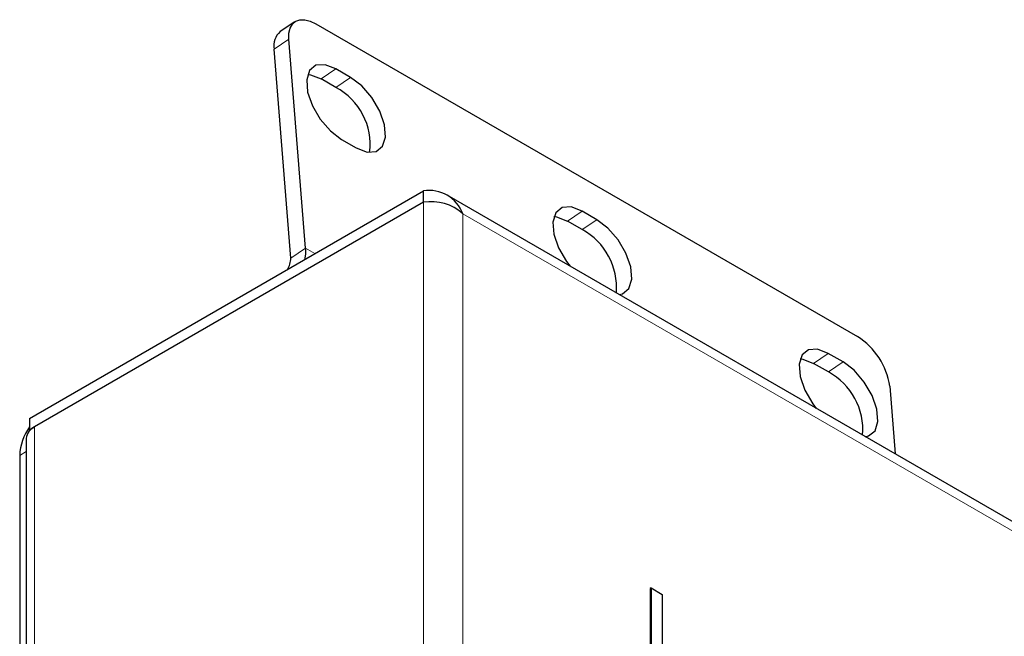
# Model space of a CAD drawing. Units: millimetres. Extents: x 0 to 420, y 0 to 297.
# Drawn here: x 266 to 295, y 164 to 181 of the extents above; entities that cross this region are included whole.
import ezdxf

# ---------------------------------------------------------------- set-up
doc = ezdxf.new("R2010")
doc.units = ezdxf.units.MM

msp = doc.modelspace()

# ---------------------------------------------------------------- linework, layer by layer
at = {"color": 7, "linetype": 'Continuous', "lineweight": 25}
for p, q in [((274.132172, 181.143468), (273.709522, 180.856778)), ((274.731844, 181.083808), (290.288196, 172.103318)), ((274.432347, 174.64397), (273.957273, 180.640224)), ((274.009698, 174.35728), (273.534623, 180.353534)), ((275.731201, 179.541929), (275.306938, 179.786851)), ((275.308551, 179.255239), (274.884289, 179.500161)), ((275.467172, 177.764424), (275.891435, 177.519502)), ((266.509295, 169.753855), (277.823004, 176.28512)), ((277.823004, 175.958505), (277.823004, 176.28512)), ((277.823004, 175.958505), (266.650717, 169.50888)), ((402.39095, 104.644078), (278.505785, 176.161462)), ((282.80227, 175.459887), (282.378003, 175.704811)), ((282.379621, 175.173198), (281.955354, 175.418122)), ((289.873336, 171.377848), (289.449073, 171.62277)), ((289.450686, 171.091159), (289.026423, 171.33608)), ((291.210675, 170.680047), (291.364519, 168.738272)), ((266.509295, 169.753855), (266.509295, 169.427239)), ((266.509294, 169.398319), (266.509295, 169.427239)), ((266.509295, 169.427239), (266.650483, 169.508746)), ((266.4164, 169.182318), (266.4164, 148.790143)), ((266.226453, 168.692485), (266.226453, 149.095505)), ((284.35667, 164.887527), (284.328386, 164.871199)), ((284.328386, 164.871199), (284.328386, 160.13014)), ((284.35667, 164.887527), (284.35667, 160.146469)), ((284.35667, 164.887527), (284.677176, 164.702503)), ((284.677176, 164.702503), (284.677176, 162.74719))]:
    msp.add_line(p, q, dxfattribs=at)
at = {"color": 8, "linetype": 'Continuous', "lineweight": 18}
for p, q in [((273.957273, 180.640224), (273.534623, 180.353534)), ((275.306938, 179.786851), (274.884289, 179.500161)), ((275.308551, 179.255239), (275.731201, 179.541929)), ((277.823004, 155.381676), (277.823004, 175.958505)), ((278.954376, 175.631888), (278.954376, 155.708292)), ((402.273796, 104.441102), (278.954376, 175.631888)), ((282.378003, 175.704811), (281.955354, 175.418122)), ((282.379621, 175.173198), (282.80227, 175.459887)), ((274.009698, 174.35728), (274.432347, 174.64397)), ((274.432347, 174.64397), (274.706243, 174.485853)), ((289.449073, 171.62277), (289.026423, 171.33608)), ((289.450686, 171.091159), (289.873336, 171.377848)), ((266.650717, 169.50888), (266.650717, 148.932052)), ((266.416403, 168.80214), (266.226453, 168.692485))]:
    msp.add_line(p, q, dxfattribs=at)
at = {"color": 7, "linetype": 'Continuous', "lineweight": 25, "flags": 128}
for points in [[(273.957273, 180.640224), (273.959148, 180.812915), (273.993562, 180.960144), (274.059186, 181.076256), (274.153507, 181.156785), (274.272891, 181.19864), (274.412758, 181.20021), (274.567725, 181.161437), (274.731844, 181.083808)], [(275.306938, 179.786851), (274.997371, 179.907365), (274.734804, 179.891379), (274.55091, 179.740815), (274.467867, 179.473838), (274.495691, 179.122647), (274.631027, 178.729602), (274.857551, 178.34211), (275.147942, 178.006906), (275.467172, 177.764424)], [(274.498997, 179.629959), (274.574722, 179.620676), (274.884289, 179.500161)], [(275.891435, 177.519502), (276.201002, 177.398988), (276.463565, 177.414978), (276.647459, 177.565541), (276.730502, 177.832518), (276.702678, 178.183709), (276.567342, 178.576753), (276.340818, 178.964247), (276.050431, 179.299447), (275.731201, 179.541929)], [(282.378003, 175.704811), (282.068437, 175.825326), (281.805874, 175.809337), (281.62198, 175.658773), (281.538936, 175.391797), (281.56676, 175.040606), (281.702097, 174.64756), (281.92862, 174.260068), (282.031673, 174.12601)], [(281.570063, 175.54792), (281.645787, 175.538637), (281.955354, 175.418122)], [(283.443963, 173.310712), (283.534634, 173.332936), (283.718528, 173.483499), (283.801572, 173.750477), (283.773747, 174.101668), (283.638411, 174.494712), (283.411888, 174.882205), (283.121501, 175.217405), (282.80227, 175.459887)], [(274.432347, 174.64397), (274.429954, 174.473679), (274.402439, 174.310469)], [(289.449073, 171.62277), (289.139506, 171.743285), (288.876943, 171.727296), (288.693049, 171.576732), (288.610006, 171.309755), (288.63783, 170.958564), (288.773166, 170.565519), (288.99969, 170.178027), (289.102742, 170.043968)], [(288.641132, 171.465878), (288.716856, 171.456595), (289.026423, 171.33608)], [(290.515028, 169.228673), (290.605704, 169.250895), (290.789598, 169.401458), (290.872641, 169.668435), (290.844817, 170.019626), (290.709481, 170.41267), (290.482957, 170.800164), (290.192566, 171.135366), (289.873336, 171.377848)]]:
    msp.add_lwpolyline(points, dxfattribs=at)
at = {"color": 7, "linetype": 'Continuous', "lineweight": 25}
for centre, radius, start, end in [((274.051739, 180.455828), 0.527137, 130.4812837, 191.1896535), ((274.437592, 177.619227), 1.853405, 352.8862869, 61.9706193), ((277.986425, 175.261798), 1.036289, 20.9240069, 99.0733514), ((278.044822, 174.604069), 1.372479, 48.4932295, 99.3008605), ((281.475757, 173.510567), 1.892435, 355.3761156, 61.4699594), ((273.445017, 174.342526), 0.564873, 326.2897753, 1.4967442), ((289.227507, 170.405259), 2.002115, 7.8886857, 58.0091384), ((288.546861, 169.428549), 1.892398, 355.3753811, 61.4706938), ((267.737701, 168.626231), 1.5127, 144.2978449, 177.4897123), ((266.81678, 169.142381), 0.402367, 114.3755808, 174.3036487)]:
    msp.add_arc(centre, radius, start, end, dxfattribs=at)

doc.saveas('drawing.dxf')
